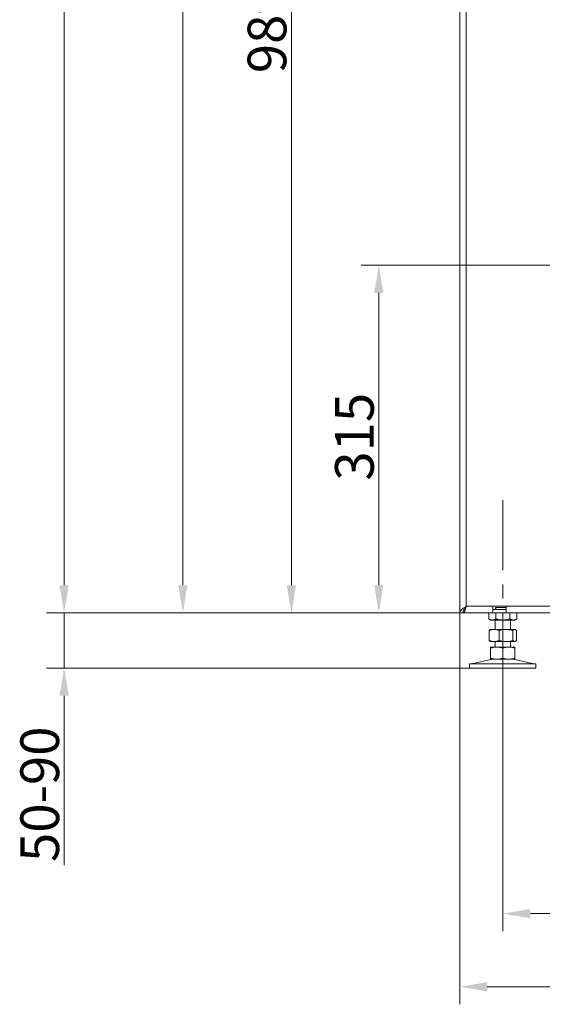
# Model space of a CAD drawing. Extents: x -105040 to -101964, y -21748 to -18662.
# Drawn here: x -103191 to -102719, y -20597 to -19706 of the extents above; entities that cross this region are included whole.
import ezdxf

# ---------------------------------------------------------------- set-up
doc = ezdxf.new("R2010")
doc.units = 0
doc.header["$LTSCALE"] = 5
doc.linetypes.add('CENTERX2', pattern=[20.32, 12.7, -2.54, 2.54, -2.54])
doc.layers.add('SLD-0', color=7, linetype='Continuous')
doc.styles.add('Brunner 2014', font='arial.ttf', dxfattribs={"height": 35})
doc.dimstyles.new('Brunner 2014', dxfattribs={"dimscale": 5, "dimtxt": 35, "dimasz": 5, "dimexe": 3.175, "dimexo": 0, "dimgap": 0.762, "dimtad": 1, "dimdec": 0, "dimrnd": 1e-08, "dimtxsty": 'Brunner 2014', "dimcen": 0.09, "dimdle": 10, "dimclrd": 7, "dimclre": 7, "dimclrt": 7, "dimadec": 1, "dimazin": 2, "dimtfac": 0.666667, "dimtdec": 0, "dimtmove": 0, "dimatfit": 3, "dimldrblk": 'Filled-1', "dimfxl": 1, "dimtolj": 1, "dimlwd": 5, "dimlwe": 5, "dimarcsym": 0})

# ---------------------------------------------------------------- blocks, each defined once
blk = doc.blocks.new('*D85')
at = {"layer": 'Defpoints', "color": 0, "lineweight": 5}
for p in [(-102786.76, -19253.67), (-102945.7, -20242.67), (-102790.37, -20242.67)]:
    blk.add_point(p, dxfattribs=at)
at = {"layer": 'SLD-0', "color": 7, "linetype": 'Continuous', "lineweight": 5}
for p, q in [((-102786.76, -19253.67), (-102961.58, -19253.67)), ((-102945.7, -19278.67), (-102945.7, -20217.67)), ((-102790.37, -20242.67), (-102961.58, -20242.67))]:
    blk.add_line(p, q, dxfattribs=at)
at = {"layer": 'SLD-0', "color": 7, "lineweight": 5}
for points in [[(-102949.87, -19278.67), (-102941.54, -19278.67), (-102945.7, -19253.67)], [(-102949.87, -20217.67), (-102941.54, -20217.67), (-102945.7, -20242.67)]]:
    blk.add_solid(points, dxfattribs=at)
at = {"layer": 'SLD-0', "color": 7, "insert": (-102985.25, -19714.54), "char_height": 35, "attachment_point": 2, "rotation": 90, "style": 'Brunner 2014'}
blk.add_mtext('\\A1;989', dxfattribs=at)
blk = doc.blocks.new('Filled-1')
at = {"color": 0}
for p, q in [((0, 0), (-1, 0.167)), ((-1, 0.167), (-1, -0.167)), ((-1, 0), (0, 0)), ((-1, -0.167), (0, 0))]:
    blk.add_line(p, q, dxfattribs=at)
at = {"color": 0, "flags": 128}
blk.add_lwpolyline([(-1, -0.167), (0, 0), (-1, 0.167), (-1, -0.167)], dxfattribs=at)
at = {"color": 0}
blk.add_solid([(-1, -0.167), (0, 0), (-1, 0.167), (-1, -0.167)], dxfattribs=at)
blk = doc.blocks.new('*D86')
at = {"layer": 'Defpoints', "color": 0, "lineweight": 5}
for p in [(-102866.61, -19928.17), (-102580.47, -19928.17), (-102790.37, -20242.67)]:
    blk.add_point(p, dxfattribs=at)
at = {"layer": 'SLD-0', "color": 7, "linetype": 'Continuous', "lineweight": 5}
for p, q in [((-102580.47, -19928.17), (-102882.49, -19928.17)), ((-102866.61, -20217.67), (-102866.61, -19953.17)), ((-102790.37, -20242.67), (-102882.49, -20242.67))]:
    blk.add_line(p, q, dxfattribs=at)
at = {"layer": 'SLD-0', "color": 7, "lineweight": 5}
for points in [[(-102870.78, -19953.17), (-102862.45, -19953.17), (-102866.61, -19928.17)], [(-102870.78, -20217.67), (-102862.45, -20217.67), (-102866.61, -20242.67)]]:
    blk.add_solid(points, dxfattribs=at)
at = {"layer": 'SLD-0', "color": 5, "insert": (-102906.19, -20083.3), "char_height": 35, "attachment_point": 2, "rotation": 90, "style": 'Brunner 2014'}
blk.add_mtext('\\A1;315', dxfattribs=at)
blk = doc.blocks.new('*D87')
at = {"layer": 'Defpoints', "color": 0, "lineweight": 5}
for p in [(-103043.85, -18802.17), (-102755.47, -18802.17), (-102790.37, -20242.67)]:
    blk.add_point(p, dxfattribs=at)
at = {"layer": 'SLD-0', "color": 7, "linetype": 'Continuous', "lineweight": 5}
for p, q in [((-102755.47, -18802.17), (-103059.73, -18802.17)), ((-103043.85, -20217.67), (-103043.85, -18827.17)), ((-102790.37, -20242.67), (-103059.73, -20242.67))]:
    blk.add_line(p, q, dxfattribs=at)
at = {"layer": 'SLD-0', "color": 7, "lineweight": 5}
for points in [[(-103048.02, -18827.17), (-103039.69, -18827.17), (-103043.85, -18802.17)], [(-103048.02, -20217.67), (-103039.69, -20217.67), (-103043.85, -20242.67)]]:
    blk.add_solid(points, dxfattribs=at)
at = {"layer": 'SLD-0', "color": 7, "insert": (-103083.4, -19492.19), "char_height": 35, "attachment_point": 2, "rotation": 90, "style": 'Brunner 2014'}
blk.add_mtext('\\A1;1440', dxfattribs=at)
blk = doc.blocks.new('*D88')
at = {"layer": 'Defpoints', "color": 0, "lineweight": 5}
for p in [(-102728.47, -18751.17), (-103151.3, -20242.67), (-102790.37, -20242.67)]:
    blk.add_point(p, dxfattribs=at)
at = {"layer": 'SLD-0', "color": 7, "linetype": 'Continuous', "lineweight": 5}
for p, q in [((-102728.47, -18751.17), (-103167.17, -18751.17)), ((-103151.3, -18776.17), (-103151.3, -20217.67)), ((-102790.37, -20242.67), (-103167.17, -20242.67))]:
    blk.add_line(p, q, dxfattribs=at)
at = {"layer": 'SLD-0', "color": 7, "lineweight": 5}
for points in [[(-103155.47, -18776.17), (-103147.13, -18776.17), (-103151.3, -18751.17)], [(-103155.47, -20217.67), (-103147.13, -20217.67), (-103151.3, -20242.67)]]:
    blk.add_solid(points, dxfattribs=at)
at = {"layer": 'SLD-0', "color": 7, "insert": (-103190.85, -19483.72), "char_height": 35, "attachment_point": 2, "rotation": 90, "style": 'Brunner 2014'}
blk.add_mtext('\\A1;1491', dxfattribs=at)
blk = doc.blocks.new('*D89')
at = {"layer": 'Defpoints', "color": 0, "lineweight": 5}
for p in [(-102790.37, -20242.67), (-103151.3, -20292.67), (-102784.47, -20292.67)]:
    blk.add_point(p, dxfattribs=at)
at = {"layer": 'SLD-0', "color": 7, "linetype": 'Continuous', "lineweight": 5}
for p, q in [((-103151.3, -20217.67), (-103151.3, -20192.67)), ((-102790.37, -20242.67), (-103167.17, -20242.67)), ((-103151.3, -20242.67), (-103151.3, -20292.67)), ((-102784.47, -20292.67), (-103167.17, -20292.67)), ((-103151.3, -20317.67), (-103151.3, -20470.97))]:
    blk.add_line(p, q, dxfattribs=at)
at = {"layer": 'SLD-0', "color": 7, "lineweight": 5}
for points in [[(-103155.47, -20217.67), (-103147.13, -20217.67), (-103151.3, -20242.67)], [(-103155.47, -20317.67), (-103147.13, -20317.67), (-103151.3, -20292.67)]]:
    blk.add_solid(points, dxfattribs=at)
at = {"layer": 'SLD-0', "color": 7, "insert": (-103190.85, -20406.82), "char_height": 35, "attachment_point": 2, "rotation": 90, "style": 'Brunner 2014'}
blk.add_mtext('\\A1;50-90', dxfattribs=at)
blk = doc.blocks.new('*D91')
at = {"layer": 'Defpoints', "color": 0, "lineweight": 5}
for p in [(-102754.47, -20304.17), (-102289.47, -20304.17), (-102754.47, -20514.86)]:
    blk.add_point(p, dxfattribs=at)
at = {"layer": 'SLD-0', "color": 7, "linetype": 'Continuous', "lineweight": 5}
for p, q in [((-102754.47, -20304.17), (-102754.47, -20530.73)), ((-102289.47, -20304.17), (-102289.47, -20530.73)), ((-102314.47, -20514.86), (-102729.47, -20514.86))]:
    blk.add_line(p, q, dxfattribs=at)
at = {"layer": 'SLD-0', "color": 7, "lineweight": 5}
for points in [[(-102729.47, -20510.69), (-102729.47, -20519.03), (-102754.47, -20514.86)], [(-102314.47, -20510.69), (-102314.47, -20519.03), (-102289.47, -20514.86)]]:
    blk.add_solid(points, dxfattribs=at)
at = {"layer": 'SLD-0', "color": 7, "insert": (-102520.48, -20475.31), "char_height": 35, "attachment_point": 2, "style": 'Brunner 2014'}
blk.add_mtext('\\A1;465', dxfattribs=at)
blk = doc.blocks.new('*D92')
at = {"layer": 'Defpoints', "color": 0, "lineweight": 5}
for p in [(-102793.47, -20242.67), (-102257.47, -20240.82), (-102793.47, -20581.05)]:
    blk.add_point(p, dxfattribs=at)
at = {"layer": 'SLD-0', "color": 7, "linetype": 'Continuous', "lineweight": 5}
for p, q in [((-102793.47, -20242.67), (-102793.47, -20596.92)), ((-102257.47, -20240.82), (-102257.47, -20596.92)), ((-102282.47, -20581.05), (-102768.47, -20581.05))]:
    blk.add_line(p, q, dxfattribs=at)
at = {"layer": 'SLD-0', "color": 7, "lineweight": 5}
for points in [[(-102768.47, -20576.88), (-102768.47, -20585.21), (-102793.47, -20581.05)], [(-102282.47, -20576.88), (-102282.47, -20585.21), (-102257.47, -20581.05)]]:
    blk.add_solid(points, dxfattribs=at)
at = {"layer": 'SLD-0', "color": 7, "insert": (-102519.21, -20541.47), "char_height": 35, "attachment_point": 2, "style": 'Brunner 2014'}
blk.add_mtext('\\A1;536', dxfattribs=at)

msp = doc.modelspace()

# ---------------------------------------------------------------- linework, layer by layer
at = {"color": 7, "linetype": 'Continuous', "lineweight": 0}
for p, q in [((-102793.47, -19259.67), (-102793.47, -20242.67)), ((-102787.47, -20236.67), (-102787.47, -19259.67)), ((-102793.47, -20242.67), (-102790.47, -20242.67)), ((-102790.37, -20242.67), (-102790.47, -20242.67)), ((-102790.37, -20242.01), (-102790.37, -20242.67)), ((-102790.37, -20242.67), (-102763.47, -20242.67)), ((-102787.47, -20236.67), (-102763.47, -20236.67)), ((-102767.17, -20242.67), (-102767.17, -20248.19)), ((-102763.47, -20236.67), (-102763.47, -20242.67)), ((-102751.47, -20236.67), (-102763.47, -20236.67)), ((-102763.47, -20239.67), (-102751.47, -20239.67)), ((-102763.47, -20242.67), (-102751.47, -20242.67)), ((-102760.97, -20237.76), (-102751.47, -20237.76)), ((-102760.82, -20237.76), (-102760.82, -20239.67)), ((-102760.82, -20242.67), (-102760.82, -20248.19)), ((-102751.47, -20236.67), (-102363.47, -20236.67)), ((-102751.47, -20242.67), (-102751.47, -20236.67)), ((-102751.47, -20242.67), (-102363.47, -20242.67)), ((-102748.12, -20242.67), (-102748.12, -20248.19)), ((-102741.77, -20242.67), (-102741.77, -20248.19)), ((-102767.17, -20248.19), (-102765.47, -20249.17)), ((-102764, -20249.17), (-102765.47, -20249.17)), ((-102754.47, -20249.17), (-102764, -20249.17)), ((-102761.47, -20249.17), (-102761.47, -20257.67)), ((-102744.95, -20249.17), (-102754.47, -20249.17)), ((-102747.47, -20257.67), (-102747.47, -20249.17)), ((-102743.47, -20249.17), (-102744.95, -20249.17)), ((-102743.47, -20249.17), (-102741.77, -20248.19)), ((-102766.74, -20258.65), (-102766.74, -20267.69)), ((-102765.47, -20257.67), (-102765.86, -20257.89)), ((-102762.25, -20257.67), (-102765.47, -20257.67)), ((-102751.62, -20257.67), (-102762.25, -20257.67)), ((-102757.76, -20258.65), (-102757.76, -20267.69)), ((-102743.85, -20257.67), (-102751.62, -20257.67)), ((-102745.49, -20258.65), (-102745.49, -20267.69)), ((-102743.47, -20257.67), (-102743.85, -20257.67)), ((-102743.08, -20257.89), (-102743.47, -20257.67)), ((-102742.2, -20258.65), (-102742.2, -20267.69)), ((-102765.86, -20268.44), (-102765.47, -20268.67)), ((-102762.25, -20268.67), (-102765.47, -20268.67)), ((-102751.62, -20268.67), (-102762.25, -20268.67)), ((-102761.47, -20268.67), (-102761.47, -20273.67)), ((-102743.85, -20268.67), (-102751.62, -20268.67)), ((-102747.47, -20273.67), (-102747.47, -20268.67)), ((-102743.47, -20268.67), (-102743.85, -20268.67)), ((-102743.47, -20268.67), (-102743.08, -20268.44)), ((-102759.97, -20273.67), (-102765.47, -20273.67)), ((-102765.47, -20274.65), (-102765.47, -20283.69)), ((-102748.97, -20273.67), (-102759.97, -20273.67)), ((-102754.47, -20274.65), (-102754.47, -20283.69)), ((-102743.47, -20273.67), (-102748.97, -20273.67)), ((-102743.47, -20274.65), (-102743.47, -20283.69)), ((-102784.47, -20288.67), (-102784.47, -20292.67)), ((-102784.47, -20288.67), (-102724.47, -20288.67)), ((-102765.41, -20284.78), (-102781.12, -20288.58)), ((-102759.97, -20284.67), (-102765.47, -20284.67)), ((-102748.97, -20284.67), (-102759.97, -20284.67)), ((-102743.47, -20284.67), (-102748.97, -20284.67)), ((-102727.82, -20288.58), (-102743.53, -20284.78)), ((-102724.47, -20292.67), (-102724.47, -20288.67)), ((-102784.47, -20292.67), (-102724.47, -20292.67))]:
    msp.add_line(p, q, dxfattribs=at)
for centre, radius, start, end in [((-102781.83, -20285.67), 3, 270, 283.60896), ((-102764.47, -20288.67), 4, 90, 103.60896), ((-102744.47, -20288.67), 4, 76.39104, 90), ((-102727.11, -20285.67), 3, 256.39104, 270)]:
    msp.add_arc(centre, radius, start, end, dxfattribs=at)
msp.add_ellipse((-102762.67, -20236.67), major_axis=(0, 6), ratio=0.288675, start_param=4.18879, end_param=4.52956, dxfattribs=at)
for points in [[(-102793.47, -20242.67), (-102793.38, -20242.17), (-102793.2, -20241.17), (-102791.81, -20239.67), (-102789.83, -20238.17), (-102788.26, -20237.17), (-102787.47, -20236.67)], [(-102790.47, -20242.67), (-102790.43, -20242.17), (-102790.34, -20241.17), (-102789.64, -20239.67), (-102788.65, -20238.17), (-102787.86, -20237.17), (-102787.47, -20236.67)]]:
    msp.add_open_spline(points, degree=3, dxfattribs=at)
for points, knots in [([(-102787.47, -20236.67), (-102787.53, -20236.84), (-102787.63, -20237.19), (-102787.79, -20237.71), (-102787.96, -20238.23), (-102788.12, -20238.74), (-102788.28, -20239.23), (-102788.45, -20239.69), (-102788.61, -20240.14), (-102788.77, -20240.56), (-102788.94, -20240.95), (-102789.1, -20241.3), (-102789.26, -20241.62), (-102789.48, -20242), (-102789.7, -20242.29), (-102789.91, -20242.49), (-102790.07, -20242.6), (-102790.23, -20242.66), (-102790.32, -20242.66), (-102790.37, -20242.67)], [0, 0, 0, 0, 0.055195, 0.110774, 0.16756, 0.224765, 0.279969, 0.335556, 0.392352, 0.449566, 0.50477, 0.560357, 0.617153, 0.674367, 0.785063, 0.841859, 0.899073, 0.949392, 1, 1, 1, 1]), ([(-102787.47, -20236.67), (-102787.54, -20236.77), (-102787.67, -20236.99), (-102787.87, -20237.31), (-102788.07, -20237.63), (-102788.27, -20237.92), (-102788.46, -20238.2), (-102788.64, -20238.44), (-102788.82, -20238.68), (-102789.01, -20238.89), (-102789.14, -20239.03), (-102789.22, -20239.1), (-102789.23, -20239.11)], [0, 0, 0, 0, 0.111751, 0.224435, 0.340084, 0.456768, 0.558898, 0.661738, 0.766813, 0.872663, 0.974768, 1, 1, 1, 1]), ([(-102764, -20249.17), (-102764.07, -20249.17), (-102764.4, -20249.16), (-102764.97, -20249.09), (-102765.71, -20248.88), (-102766.44, -20248.59), (-102766.93, -20248.32), (-102767.17, -20248.19)], [0, 0, 0, 0, 0.070062, 0.299817, 0.530834, 0.765027, 1, 1, 1, 1]), ([(-102760.82, -20248.19), (-102761.08, -20248.33), (-102761.59, -20248.61), (-102762.38, -20248.92), (-102763.18, -20249.13), (-102763.73, -20249.15), (-102764, -20249.17)], [0, 0, 0, 0, 0.2472686, 0.4953626, 0.746874, 1, 1, 1, 1]), ([(-102754.47, -20249.17), (-102754.87, -20249.16), (-102755.67, -20249.15), (-102756.87, -20249.03), (-102758.06, -20248.85), (-102759.12, -20248.63), (-102760.04, -20248.41), (-102760.56, -20248.26), (-102760.82, -20248.19)], [0, 0, 0, 0, 0.185333, 0.371369, 0.55932, 0.747803, 0.873852, 1, 1, 1, 1]), ([(-102748.12, -20248.19), (-102748.88, -20248.39), (-102750.41, -20248.79), (-102752.54, -20249.11), (-102753.9, -20249.15), (-102754.47, -20249.17)], [0, 0, 0, 0, 0.366205, 0.735556, 1, 1, 1, 1]), ([(-102744.95, -20249.17), (-102745.02, -20249.17), (-102745.34, -20249.16), (-102745.91, -20249.09), (-102746.65, -20248.88), (-102747.39, -20248.59), (-102747.88, -20248.32), (-102748.12, -20248.19)], [0, 0, 0, 0, 0.070062, 0.299817, 0.530834, 0.765027, 1, 1, 1, 1]), ([(-102741.77, -20248.19), (-102742.03, -20248.33), (-102742.54, -20248.61), (-102743.33, -20248.92), (-102744.13, -20249.13), (-102744.67, -20249.15), (-102744.95, -20249.17)], [0, 0, 0, 0, 0.2472686, 0.4953626, 0.746874, 1, 1, 1, 1]), ([(-102766.74, -20258.65), (-102766.38, -20258.51), (-102765.65, -20258.23), (-102764.54, -20257.92), (-102763.4, -20257.71), (-102762.63, -20257.68), (-102762.25, -20257.67)], [0, 0, 0, 0, 0.247269, 0.495363, 0.746874, 1, 1, 1, 1]), ([(-102765.86, -20257.9), (-102765.9, -20257.92), (-102766.07, -20258.01), (-102766.36, -20258.25), (-102766.61, -20258.52), (-102766.74, -20258.65)], [0, 0, 0, 0, 0.13264, 0.565599, 1, 1, 1, 1]), ([(-102762.25, -20257.67), (-102762.14, -20257.67), (-102761.34, -20257.68), (-102759.82, -20257.89), (-102758.45, -20258.4), (-102757.76, -20258.65)], [0, 0, 0, 0, 0.070096, 0.530788, 1, 1, 1, 1]), ([(-102757.76, -20258.65), (-102757.25, -20258.5), (-102755.25, -20257.93), (-102753.18, -20257.78), (-102751.62, -20257.67)], [0, 0, 0, 0, 0.2525637, 1, 1, 1, 1]), ([(-102751.62, -20257.67), (-102751.08, -20257.68), (-102749, -20257.74), (-102746.98, -20258.26), (-102745.49, -20258.65)], [0, 0, 0, 0, 0.2646713, 1, 1, 1, 1]), ([(-102745.49, -20258.65), (-102745.22, -20258.38), (-102744.68, -20257.82), (-102744.13, -20257.72), (-102743.85, -20257.67)], [0, 0, 0, 0, 0.495458, 1, 1, 1, 1]), ([(-102743.85, -20257.67), (-102743.81, -20257.67), (-102743.64, -20257.67), (-102743.35, -20257.75), (-102742.96, -20257.95), (-102742.58, -20258.25), (-102742.33, -20258.52), (-102742.2, -20258.65)], [0, 0, 0, 0, 0.070062, 0.299817, 0.530834, 0.765027, 1, 1, 1, 1]), ([(-102762.25, -20268.67), (-102762.36, -20268.67), (-102762.81, -20268.66), (-102763.62, -20268.59), (-102764.66, -20268.38), (-102765.71, -20268.09), (-102766.4, -20267.82), (-102766.74, -20267.69)], [0, 0, 0, 0, 0.070062, 0.299817, 0.530834, 0.765027, 1, 1, 1, 1]), ([(-102766.74, -20267.69), (-102766.61, -20267.82), (-102766.34, -20268.1), (-102766.05, -20268.35), (-102765.89, -20268.42), (-102765.86, -20268.43)], [0, 0, 0, 0, 0.457085, 0.915695, 1, 1, 1, 1]), ([(-102757.76, -20267.69), (-102758.49, -20267.96), (-102759.96, -20268.51), (-102761.48, -20268.62), (-102762.25, -20268.67)], [0, 0, 0, 0, 0.495458, 1, 1, 1, 1]), ([(-102751.62, -20268.67), (-102753.18, -20268.56), (-102755.25, -20268.41), (-102757.25, -20267.83), (-102757.76, -20267.69)], [0, 0, 0, 0, 0.747436, 1, 1, 1, 1]), ([(-102745.49, -20267.69), (-102746.98, -20268.07), (-102749, -20268.6), (-102751.08, -20268.65), (-102751.62, -20268.67)], [0, 0, 0, 0, 0.7353287, 1, 1, 1, 1]), ([(-102743.85, -20268.67), (-102743.89, -20268.67), (-102744.18, -20268.66), (-102744.74, -20268.44), (-102745.24, -20267.94), (-102745.49, -20267.69)], [0, 0, 0, 0, 0.0700962, 0.5307876, 1, 1, 1, 1]), ([(-102742.2, -20267.69), (-102742.34, -20267.83), (-102742.6, -20268.11), (-102743.01, -20268.42), (-102743.42, -20268.63), (-102743.71, -20268.65), (-102743.85, -20268.67)], [0, 0, 0, 0, 0.2472686, 0.4953626, 0.746874, 1, 1, 1, 1]), ([(-102765.47, -20274.65), (-102764.58, -20274.38), (-102762.78, -20273.82), (-102760.91, -20273.72), (-102759.97, -20273.67)], [0, 0, 0, 0, 0.495458, 1, 1, 1, 1]), ([(-102765.47, -20273.67), (-102765.47, -20273.68), (-102765.47, -20273.74), (-102765.47, -20274.26), (-102765.47, -20274.65)], [0, 0, 0, 0, 0.264671, 1, 1, 1, 1]), ([(-102759.97, -20273.67), (-102759.84, -20273.67), (-102759.28, -20273.67), (-102758.3, -20273.75), (-102757.01, -20273.95), (-102755.74, -20274.25), (-102754.89, -20274.52), (-102754.47, -20274.65)], [0, 0, 0, 0, 0.070062, 0.299817, 0.530834, 0.765027, 1, 1, 1, 1]), ([(-102754.47, -20274.65), (-102754.03, -20274.51), (-102753.14, -20274.23), (-102751.77, -20273.92), (-102750.38, -20273.71), (-102749.44, -20273.68), (-102748.97, -20273.67)], [0, 0, 0, 0, 0.247269, 0.495363, 0.746874, 1, 1, 1, 1]), ([(-102748.97, -20273.67), (-102748.84, -20273.67), (-102748.28, -20273.67), (-102747.3, -20273.75), (-102746.01, -20273.95), (-102744.74, -20274.25), (-102743.89, -20274.52), (-102743.47, -20274.65)], [0, 0, 0, 0, 0.0700618, 0.2998174, 0.5308345, 0.7650272, 1, 1, 1, 1]), ([(-102743.47, -20274.65), (-102743.47, -20274.45), (-102743.47, -20274.04), (-102743.47, -20273.77), (-102743.47, -20273.68), (-102743.47, -20273.67), (-102743.47, -20273.67)], [0, 0, 0, 0, 0.366181, 0.735509, 0.867627, 1, 1, 1, 1]), ([(-102759.97, -20284.67), (-102760.1, -20284.67), (-102761.09, -20284.66), (-102762.95, -20284.44), (-102764.63, -20283.94), (-102765.47, -20283.69)], [0, 0, 0, 0, 0.070096, 0.530788, 1, 1, 1, 1]), ([(-102765.47, -20283.69), (-102765.47, -20284.07), (-102765.47, -20284.6), (-102765.47, -20284.65), (-102765.47, -20284.67)], [0, 0, 0, 0, 0.735329, 1, 1, 1, 1]), ([(-102754.47, -20283.69), (-102754.92, -20283.83), (-102755.81, -20284.11), (-102757.17, -20284.42), (-102758.56, -20284.63), (-102759.5, -20284.65), (-102759.97, -20284.67)], [0, 0, 0, 0, 0.247269, 0.495363, 0.746874, 1, 1, 1, 1]), ([(-102748.97, -20284.67), (-102749.1, -20284.67), (-102749.66, -20284.66), (-102750.65, -20284.59), (-102751.93, -20284.38), (-102753.21, -20284.09), (-102754.05, -20283.82), (-102754.47, -20283.69)], [0, 0, 0, 0, 0.070062, 0.299817, 0.530834, 0.765027, 1, 1, 1, 1]), ([(-102743.47, -20283.69), (-102743.92, -20283.83), (-102744.81, -20284.11), (-102746.17, -20284.42), (-102747.56, -20284.63), (-102748.5, -20284.65), (-102748.97, -20284.67)], [0, 0, 0, 0, 0.247269, 0.495363, 0.746874, 1, 1, 1, 1]), ([(-102743.47, -20284.67), (-102743.47, -20284.65), (-102743.47, -20284.6), (-102743.47, -20284.07), (-102743.47, -20283.69)], [0, 0, 0, 0, 0.264671, 1, 1, 1, 1])]:
    msp.add_open_spline(points, degree=3, knots=knots, dxfattribs=at)
at = {"layer": 'SLD-0', "linetype": 'CENTERX2', "lineweight": 0}
msp.add_line((-102754.47, -20140.67), (-102754.47, -20304.17), dxfattribs=at)

# ---------------------------------------------------------------- dimensions: what is measured, and where the dimension line sits
at = {"layer": 'SLD-0'}
for base, p1, p2, picture, middle in [((-103151.29894534, -20242.66760222), (-102728.4717255, -18751.16760222), (-102790.3717255, -20242.66760222), '*D88', (-103151.29894534, -19483.71552696)), ((-103043.85253039, -18802.16760222), (-102790.3717255, -20242.66760222), (-102755.4717255, -18802.16760222), '*D87', (-103043.85253039, -19492.19372151)), ((-102945.7, -20242.67), (-102786.76, -19253.67), (-102790.37, -20242.67), '*D85', (-102945.7, -19714.54))]:
    dim = msp.add_linear_dim(base=base, p1=p1, p2=p2, angle=90, dimstyle='Brunner 2014', dxfattribs=at)
    dim.commit()
    dim.dimension.update_dxf_attribs({"geometry": picture, "text_midpoint": middle, "dimtype": 160})
dim = msp.add_linear_dim(base=(-102866.61266309, -19928.16760222), p1=(-102790.3717255, -20242.66760222), p2=(-102580.4717255, -19928.16760222), angle=90, dimstyle='Brunner 2014', override={"dimclrt": 5}, dxfattribs=at)
dim.commit()
dim.dimension.update_dxf_attribs({"geometry": '*D86', "text_midpoint": (-102866.61266309, -20083.29955149), "dimtype": 160})
dim = msp.add_linear_dim(base=(-103151.3, -20292.67), p1=(-102790.37, -20242.67), p2=(-102784.47, -20292.67), angle=90, text='<>-90', dimstyle='Brunner 2014', dxfattribs=at)
dim.commit()
dim.dimension.update_dxf_attribs({"geometry": '*D89', "text_midpoint": (-103151.3, -20406.82), "dimtype": 160})
for base, p1, p2, picture, middle in [((-102793.47, -20581.05), (-102257.47, -20240.82), (-102793.47, -20242.67), '*D92', (-102519.21, -20581.05)), ((-102754.47, -20514.86), (-102289.47, -20304.17), (-102754.47, -20304.17), '*D91', (-102520.48, -20514.86))]:
    dim = msp.add_linear_dim(base=base, p1=p1, p2=p2, dimstyle='Brunner 2014', dxfattribs=at)
    dim.commit()
    dim.dimension.update_dxf_attribs({"geometry": picture, "text_midpoint": middle, "dimtype": 160})

doc.saveas('drawing.dxf')
